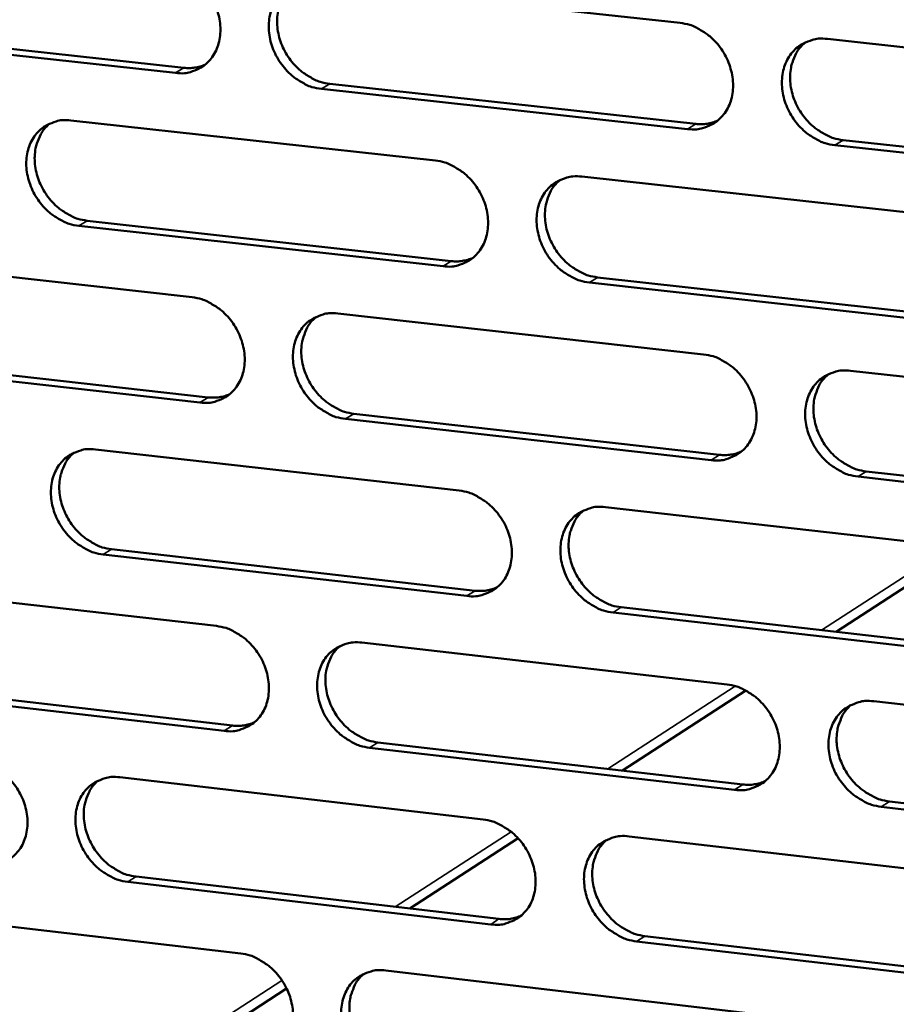
# Model space of a CAD drawing. Units: millimetres. Extents: x 65 to 5840, y 100 to 4100.
# Drawn here: x 4937 to 4981, y 2863 to 2913 of the extents above; entities that cross this region are included whole.
import ezdxf

# ---------------------------------------------------------------- set-up
doc = ezdxf.new("R2010")
doc.units = ezdxf.units.MM
doc.header["$LTSCALE"] = 20
doc.layers.add('Visible (ISO)', color=7, linetype='Continuous', lineweight=50)
doc.layers.add('Visible Narrow (ISO)', color=7, linetype='Continuous', lineweight=35)

msp = doc.modelspace()

# ---------------------------------------------------------------- linework, layer by layer
at = {"layer": 'Visible (ISO)'}
for p, q in [((4951.459, 2914.489), (4969.793, 2912.497)), ((4944.55, 2909.991), (4926.394, 2911.981)), ((4926.815, 2912.237), (4944.968, 2910.248)), ((4977.16, 2911.696), (4995.663, 2909.685)), ((4952.263, 2909.449), (4970.582, 2907.441)), ((4970.17, 2907.182), (4951.846, 2909.191)), ((4939.312, 2907.618), (4957.547, 2905.609)), ((4977.944, 2906.634), (4996.433, 2904.608)), ((4996.026, 2904.347), (4977.533, 2906.374)), ((4964.874, 2904.802), (4983.276, 2902.775)), ((4940.124, 2902.599), (4958.345, 2900.576)), ((4957.93, 2900.316), (4939.706, 2902.34)), ((4927.244, 2900.791), (4945.38, 2898.766)), ((4965.666, 2899.763), (4984.054, 2897.721)), ((4983.645, 2897.459), (4965.253, 2899.502)), ((4952.667, 2897.953), (4970.97, 2895.909)), ((4928.064, 2895.795), (4946.186, 2893.756)), ((4945.769, 2893.494), (4927.644, 2895.534)), ((4978.324, 2895.088), (4996.795, 2893.027)), ((4953.468, 2892.936), (4971.757, 2890.879)), ((4971.345, 2890.615), (4953.053, 2892.674)), ((4940.54, 2891.148), (4958.743, 2889.089)), ((4997.157, 2887.71), (4978.696, 2889.788)), ((4979.106, 2890.052), (4997.562, 2887.975)), ((4966.058, 2888.262), (4984.428, 2886.184)), ((4959.125, 2883.816), (4940.932, 2885.891)), ((4941.349, 2886.154), (4959.538, 2884.081)), ((4977.599, 2882.022), (4984.069, 2886.225)), ((4928.491, 2884.387), (4946.596, 2882.313)), ((4984.796, 2880.889), (4966.436, 2882.982)), ((4966.848, 2883.248), (4985.204, 2881.155)), ((4953.871, 2881.479), (4972.142, 2879.386)), ((4929.308, 2879.415), (4947.4, 2877.327)), ((4946.984, 2877.061), (4928.889, 2879.151)), ((4966.904, 2875.075), (4973.078, 2879.086)), ((4979.484, 2878.545), (4997.923, 2876.433)), ((4954.669, 2876.487), (4972.926, 2874.38)), ((4972.516, 2874.112), (4954.255, 2876.221)), ((4941.763, 2874.741), (4959.935, 2872.632)), ((4980.262, 2873.533), (4998.688, 2871.406)), ((4998.283, 2871.137), (4979.854, 2873.265)), ((4956.272, 2868.169), (4961.688, 2871.687)), ((4967.237, 2871.785), (4985.576, 2869.658)), ((4942.569, 2869.771), (4960.728, 2867.649)), ((4960.315, 2867.38), (4942.153, 2869.504)), ((4929.733, 2868.046), (4947.807, 2865.922)), ((4968.024, 2866.796), (4986.349, 2864.654)), ((4985.943, 2864.383), (4967.614, 2866.526)), ((4955.07, 2865.069), (4973.31, 2862.927)), ((4945.703, 2861.304), (4950.105, 2864.164))]:
    msp.add_line(p, q, dxfattribs=at)
at = {"layer": 'Visible (ISO)', "flags": 128}
for points in [[(4944.159, 2915.283, -0.036024), (4944.638, 2915.186, -0.058039), (4944.92, 2915.072, -0.016217), (4945.414, 2914.779, -0.035375), (4945.625, 2914.622, -0.031987), (4945.939, 2914.316, -0.032519), (4946.206, 2913.977, -0.031998), (4946.43, 2913.604, -0.031741), (4946.606, 2913.202, -0.034131), (4946.722, 2912.798, -0.033162), (4946.785, 2912.371, -0.038199), (4946.787, 2911.973, -0.036874), (4946.727, 2911.566, -0.043438), (4946.613, 2911.208, -0.042356), (4946.436, 2910.866, -0.047758), (4946.215, 2910.58, -0.047325), (4945.941, 2910.339, -0.048275), (4945.733, 2910.217, -0.024339), (4945.291, 2910.038, -0.068516), (4944.992, 2909.977, -0.047256), (4944.55, 2909.991)], [(4951.846, 2909.191, -0.035985), (4951.366, 2909.288, -0.057969), (4951.084, 2909.403, -0.016176), (4950.59, 2909.696, -0.035338), (4950.378, 2909.853, -0.031987), (4950.064, 2910.159, -0.032513), (4949.797, 2910.498, -0.032018), (4949.573, 2910.871, -0.031754), (4949.397, 2911.274, -0.034157), (4949.281, 2911.677, -0.033182), (4949.218, 2912.105, -0.038217), (4949.217, 2912.503, -0.036884), (4949.277, 2912.91, -0.043429), (4949.391, 2913.269, -0.042333), (4949.569, 2913.611, -0.047714), (4949.79, 2913.897, -0.047259), (4950.064, 2914.139, -0.048219), (4950.273, 2914.261, -0.024286), (4950.716, 2914.441, -0.068464), (4951.016, 2914.503, -0.047207), (4951.459, 2914.489)], [(4950.398, 2914.332, 0.042549), (4950.088, 2914.023, 0.066279), (4949.936, 2913.787, 0.021067), (4949.743, 2913.325, 0.042029), (4949.676, 2913.083, 0.035752), (4949.629, 2912.679, 0.037056), (4949.642, 2912.286, 0.032391), (4949.713, 2911.867, 0.033298), (4949.836, 2911.472, 0.031176), (4950.016, 2911.08, 0.031384), (4950.241, 2910.716, 0.032016), (4950.508, 2910.388, 0.031469), (4950.819, 2910.091, 0.034805), (4951.026, 2909.94, 0.015717), (4951.514, 2909.654, 0.057228), (4951.791, 2909.543, 0.035418), (4952.263, 2909.449)], [(4969.793, 2912.497, -0.036004), (4970.276, 2912.4, -0.057953), (4970.56, 2912.284, -0.016195), (4971.058, 2911.99, -0.035369), (4971.271, 2911.832, -0.032118), (4971.586, 2911.525, -0.032618), (4971.855, 2911.185, -0.032188), (4972.08, 2910.809, -0.031914), (4972.256, 2910.405, -0.034343), (4972.372, 2910, -0.03338), (4972.434, 2909.571, -0.03838), (4972.434, 2909.171, -0.037086), (4972.372, 2908.762, -0.043501), (4972.256, 2908.402, -0.042458), (4972.076, 2908.06, -0.047621), (4971.852, 2907.773, -0.047213), (4971.575, 2907.531, -0.047981), (4971.365, 2907.409, -0.024126), (4970.918, 2907.229, -0.068185), (4970.616, 2907.168, -0.046979), (4970.17, 2907.182)], [(4977.533, 2906.374, -0.035964), (4977.049, 2906.472, -0.057882), (4976.765, 2906.588, -0.016155), (4976.266, 2906.883, -0.035332), (4976.053, 2907.041, -0.032118), (4975.738, 2907.348, -0.032612), (4975.469, 2907.688, -0.032208), (4975.244, 2908.063, -0.031927), (4975.068, 2908.468, -0.03437), (4974.951, 2908.873, -0.0334), (4974.89, 2909.303, -0.038398), (4974.89, 2909.702, -0.037096), (4974.952, 2910.111, -0.043491), (4975.068, 2910.472, -0.042435), (4975.249, 2910.815, -0.047576), (4975.474, 2911.102, -0.047147), (4975.751, 2911.345, -0.047926), (4975.961, 2911.467, -0.024073), (4976.41, 2911.648, -0.068132), (4976.713, 2911.709, -0.04693), (4977.16, 2911.696)], [(4976.062, 2911.526, 0.042332), (4975.752, 2911.215, 0.065948), (4975.601, 2910.976, 0.02088), (4975.408, 2910.511, 0.041841), (4975.342, 2910.269, 0.035747), (4975.296, 2909.864, 0.037017), (4975.309, 2909.471, 0.032449), (4975.382, 2909.051, 0.033339), (4975.506, 2908.656, 0.031228), (4975.686, 2908.264, 0.031443), (4975.913, 2907.901, 0.03201), (4976.181, 2907.572, 0.031492), (4976.493, 2907.276, 0.034691), (4976.701, 2907.126, 0.015605), (4977.192, 2906.84, 0.056994), (4977.47, 2906.729, 0.035283), (4977.944, 2906.634)], [(4944.968, 2910.248, 0.033824), (4945.243, 2910.234, 0.033824), (4945.517, 2910.257, 0.032699), (4945.776, 2910.314, 0.032699), (4946.026, 2910.405)], [(4939.706, 2902.34, -0.035926), (4939.228, 2902.438, -0.057921), (4938.948, 2902.553, -0.016137), (4938.455, 2902.845, -0.035271), (4938.245, 2903.002, -0.031879), (4937.932, 2903.307, -0.032413), (4937.666, 2903.645, -0.031912), (4937.443, 2904.017, -0.031644), (4937.267, 2904.418, -0.034074), (4937.151, 2904.82, -0.033083), (4937.087, 2905.246, -0.038185), (4937.086, 2905.642, -0.036831), (4937.145, 2906.048, -0.043483), (4937.258, 2906.405, -0.042371), (4937.434, 2906.746, -0.047858), (4937.654, 2907.03, -0.047398), (4937.926, 2907.27, -0.048381), (4938.133, 2907.392, -0.024391), (4938.573, 2907.571, -0.068602), (4938.872, 2907.632, -0.047346), (4939.312, 2907.618)], [(4938.261, 2907.463, 0.042577), (4937.954, 2907.157, 0.066354), (4937.803, 2906.921, 0.021094), (4937.612, 2906.462, 0.042044), (4937.546, 2906.221, 0.035672), (4937.5, 2905.818, 0.036996), (4937.513, 2905.427, 0.032278), (4937.586, 2905.01, 0.033197), (4937.708, 2904.616, 0.031057), (4937.888, 2904.226, 0.031267), (4938.113, 2903.864, 0.031909), (4938.378, 2903.536, 0.031354), (4938.688, 2903.24, 0.03473), (4938.894, 2903.09, 0.015671), (4939.38, 2902.805, 0.057167), (4939.655, 2902.694, 0.03535), (4940.124, 2902.599)], [(4970.582, 2907.441, 0.0346), (4970.867, 2907.427, 0.0346), (4971.151, 2907.452, 0.033444), (4971.419, 2907.513, 0.033444), (4971.677, 2907.61)], [(4957.547, 2905.609, -0.035945), (4958.027, 2905.512, -0.057905), (4958.31, 2905.396, -0.016155), (4958.805, 2905.102, -0.035302), (4959.017, 2904.945, -0.032009), (4959.332, 2904.639, -0.032517), (4959.6, 2904.3, -0.03208), (4959.823, 2903.926, -0.031803), (4959.999, 2903.523, -0.034258), (4960.116, 2903.119, -0.03328), (4960.178, 2902.692, -0.038348), (4960.179, 2902.294, -0.037032), (4960.118, 2901.887, -0.043556), (4960.003, 2901.529, -0.042497), (4959.824, 2901.187, -0.047766), (4959.602, 2900.902, -0.047353), (4959.327, 2900.662, -0.048143), (4959.118, 2900.54, -0.02423), (4958.674, 2900.361, -0.068323), (4958.373, 2900.301, -0.047118), (4957.93, 2900.316)], [(4965.253, 2899.502, -0.035906), (4964.772, 2899.6, -0.057835), (4964.489, 2899.716, -0.016115), (4963.993, 2900.01, -0.035265), (4963.781, 2900.167, -0.03201), (4963.466, 2900.474, -0.032511), (4963.198, 2900.813, -0.0321), (4962.974, 2901.187, -0.031816), (4962.798, 2901.59, -0.034285), (4962.682, 2901.994, -0.0333), (4962.62, 2902.421, -0.038366), (4962.619, 2902.819, -0.037043), (4962.68, 2903.227, -0.043547), (4962.795, 2903.585, -0.042474), (4962.974, 2903.927, -0.047722), (4963.198, 2904.213, -0.047287), (4963.473, 2904.454, -0.048087), (4963.682, 2904.576, -0.024177), (4964.128, 2904.755, -0.06827), (4964.429, 2904.816, -0.04707), (4964.874, 2904.802)], [(4963.786, 2904.636, 0.042364), (4963.479, 2904.326, 0.066028), (4963.328, 2904.089, 0.020909), (4963.138, 2903.626, 0.041859), (4963.072, 2903.385, 0.035669), (4963.028, 2902.981, 0.03696), (4963.042, 2902.59, 0.032337), (4963.115, 2902.172, 0.033239), (4963.239, 2901.778, 0.031109), (4963.419, 2901.388, 0.031326), (4963.645, 2901.026, 0.031905), (4963.912, 2900.699, 0.031377), (4964.223, 2900.404, 0.034618), (4964.429, 2900.254, 0.01556), (4964.918, 2899.969, 0.056937), (4965.195, 2899.858, 0.035217), (4965.666, 2899.763)], [(4958.345, 2900.576, 0.034555), (4958.627, 2900.561, 0.034555), (4958.908, 2900.586, 0.033381), (4959.174, 2900.646, 0.033381), (4959.43, 2900.741)], [(4945.38, 2898.766, -0.035886), (4945.858, 2898.668, -0.057858), (4946.139, 2898.553, -0.016115), (4946.632, 2898.26, -0.035235), (4946.843, 2898.103, -0.031901), (4947.156, 2897.797, -0.032417), (4947.423, 2897.459, -0.031973), (4947.647, 2897.087, -0.031693), (4947.822, 2896.686, -0.034174), (4947.938, 2896.284, -0.033181), (4948.001, 2895.857, -0.038317), (4948.002, 2895.461, -0.036979), (4947.942, 2895.056, -0.043611), (4947.829, 2894.7, -0.042535), (4947.652, 2894.36, -0.047911), (4947.431, 2894.076, -0.047494), (4947.158, 2893.837, -0.048304), (4946.951, 2893.716, -0.024334), (4946.509, 2893.539, -0.068461), (4946.21, 2893.479, -0.047257), (4945.769, 2893.494)], [(4953.053, 2892.674, -0.035847), (4952.574, 2892.772, -0.057788), (4952.292, 2892.888, -0.016075), (4951.798, 2893.182, -0.035198), (4951.588, 2893.339, -0.031901), (4951.274, 2893.644, -0.032411), (4951.007, 2893.983, -0.031993), (4950.784, 2894.355, -0.031705), (4950.608, 2894.757, -0.034201), (4950.492, 2895.159, -0.033201), (4950.43, 2895.585, -0.038335), (4950.428, 2895.981, -0.036989), (4950.489, 2896.387, -0.043602), (4950.602, 2896.744, -0.042513), (4950.78, 2897.084, -0.047867), (4951.001, 2897.368, -0.047428), (4951.275, 2897.608, -0.048249), (4951.483, 2897.729, -0.024281), (4951.925, 2897.907, -0.068408), (4952.225, 2897.967, -0.047209), (4952.667, 2897.953)], [(4951.589, 2897.79, 0.042394), (4951.284, 2897.482, 0.066105), (4951.136, 2897.246, 0.020938), (4950.948, 2896.785, 0.041876), (4950.883, 2896.545, 0.03559), (4950.839, 2896.143, 0.036901), (4950.854, 2895.753, 0.032225), (4950.927, 2895.337, 0.033139), (4951.051, 2894.945, 0.030992), (4951.231, 2894.557, 0.03121), (4951.457, 2894.196, 0.0318), (4951.723, 2893.87, 0.031264), (4952.032, 2893.576, 0.034545), (4952.237, 2893.427, 0.015515), (4952.724, 2893.142, 0.056879), (4952.999, 2893.031, 0.035152), (4953.468, 2892.936)], [(4970.97, 2895.909, -0.035866), (4971.452, 2895.811, -0.057772), (4971.736, 2895.695, -0.016094), (4972.233, 2895.4, -0.035229), (4972.445, 2895.243, -0.032032), (4972.76, 2894.936, -0.032515), (4973.028, 2894.596, -0.032162), (4973.252, 2894.222, -0.031865), (4973.428, 2893.819, -0.034387), (4973.544, 2893.415, -0.0334), (4973.606, 2892.987, -0.038499), (4973.606, 2892.589, -0.037191), (4973.544, 2892.182, -0.043674), (4973.428, 2891.824, -0.042637), (4973.248, 2891.483, -0.047772), (4973.024, 2891.198, -0.047381), (4972.748, 2890.959, -0.04801), (4972.539, 2890.838, -0.024121), (4972.092, 2890.659, -0.068129), (4971.79, 2890.6, -0.04698), (4971.345, 2890.615)], [(4978.696, 2889.788, -0.035827), (4978.213, 2889.886, -0.057702), (4977.929, 2890.003, -0.016054), (4977.431, 2890.298, -0.035192), (4977.219, 2890.456, -0.032032), (4976.904, 2890.763, -0.032509), (4976.635, 2891.103, -0.032182), (4976.411, 2891.477, -0.031878), (4976.235, 2891.88, -0.034414), (4976.119, 2892.284, -0.03342), (4976.057, 2892.712, -0.038517), (4976.057, 2893.11, -0.037202), (4976.119, 2893.518, -0.043665), (4976.236, 2893.876, -0.042614), (4976.416, 2894.217, -0.047728), (4976.64, 2894.503, -0.047314), (4976.917, 2894.743, -0.047954), (4977.127, 2894.864, -0.024068), (4977.575, 2895.043, -0.068077), (4977.878, 2895.104, -0.046932), (4978.324, 2895.088)], [(4977.209, 2894.914, 0.042178), (4976.904, 2894.602, 0.065776), (4976.756, 2894.364, 0.020752), (4976.568, 2893.901, 0.041688), (4976.504, 2893.66, 0.035582), (4976.462, 2893.258, 0.036861), (4976.477, 2892.867, 0.032279), (4976.552, 2892.451, 0.033178), (4976.677, 2892.059, 0.03104), (4976.858, 2891.671, 0.031265), (4977.085, 2891.31, 0.03179), (4977.352, 2890.985, 0.031283), (4977.663, 2890.691, 0.034429), (4977.868, 2890.542, 0.015401), (4978.358, 2890.258, 0.056643), (4978.634, 2890.147, 0.035016), (4979.106, 2890.052)], [(4946.186, 2893.756, 0.034509), (4946.466, 2893.741, 0.034509), (4946.744, 2893.764, 0.033318), (4947.008, 2893.823, 0.033318), (4947.261, 2893.917)], [(4940.932, 2885.891, -0.035788), (4940.455, 2885.989, -0.05774), (4940.175, 2886.104, -0.016036), (4939.683, 2886.398, -0.035132), (4939.473, 2886.554, -0.031794), (4939.162, 2886.859, -0.032311), (4938.895, 2887.196, -0.031887), (4938.673, 2887.567, -0.031596), (4938.497, 2887.968, -0.034117), (4938.382, 2888.368, -0.033103), (4938.318, 2888.793, -0.038302), (4938.317, 2889.187, -0.036935), (4938.376, 2889.591, -0.043656), (4938.488, 2889.946, -0.042551), (4938.664, 2890.285, -0.048011), (4938.884, 2890.568, -0.047568), (4939.156, 2890.806, -0.04841), (4939.362, 2890.927, -0.024385), (4939.802, 2891.103, -0.068546), (4940.101, 2891.163, -0.047348), (4940.54, 2891.148)], [(4939.471, 2890.989, 0.042423), (4939.169, 2890.682, 0.066182), (4939.022, 2890.447, 0.020965), (4938.836, 2889.989, 0.041891), (4938.772, 2889.749, 0.03551), (4938.73, 2889.349, 0.036842), (4938.745, 2888.961, 0.032113), (4938.819, 2888.547, 0.033039), (4938.943, 2888.157, 0.030875), (4939.123, 2887.77, 0.031095), (4939.347, 2887.41, 0.031695), (4939.612, 2887.086, 0.031151), (4939.921, 2886.792, 0.034472), (4940.125, 2886.644, 0.015469), (4940.609, 2886.36, 0.056821), (4940.882, 2886.249, 0.035086), (4941.349, 2886.154)], [(4971.757, 2890.879, 0.035291), (4972.046, 2890.864, 0.035291), (4972.335, 2890.889, 0.034067), (4972.607, 2890.952, 0.034067), (4972.869, 2891.052)], [(4958.743, 2889.089, -0.035807), (4959.223, 2888.99, -0.057725), (4959.505, 2888.875, -0.016054), (4960, 2888.58, -0.035162), (4960.211, 2888.423, -0.031924), (4960.525, 2888.117, -0.032415), (4960.792, 2887.778, -0.032055), (4961.016, 2887.406, -0.031754), (4961.192, 2887.004, -0.034302), (4961.307, 2886.602, -0.0333), (4961.37, 2886.175, -0.038467), (4961.37, 2885.779, -0.037137), (4961.309, 2885.374, -0.04373), (4961.195, 2885.017, -0.042676), (4961.016, 2884.678, -0.047918), (4960.794, 2884.394, -0.047522), (4960.52, 2884.156, -0.048171), (4960.311, 2884.036, -0.024224), (4959.868, 2883.859, -0.068267), (4959.567, 2883.8, -0.047119), (4959.125, 2883.816)], [(4966.436, 2882.982, -0.035768), (4965.955, 2883.081, -0.057655), (4965.673, 2883.197, -0.016014), (4965.177, 2883.493, -0.035126), (4964.966, 2883.65, -0.031924), (4964.652, 2883.956, -0.032409), (4964.384, 2884.295, -0.032075), (4964.161, 2884.667, -0.031767), (4963.985, 2885.069, -0.034329), (4963.869, 2885.472, -0.03332), (4963.807, 2885.898, -0.038485), (4963.807, 2886.294, -0.037148), (4963.868, 2886.7, -0.04372), (4963.983, 2887.057, -0.042653), (4964.161, 2887.397, -0.047874), (4964.384, 2887.681, -0.047455), (4964.659, 2887.92, -0.048116), (4964.868, 2888.04, -0.024172), (4965.313, 2888.218, -0.068215), (4965.614, 2888.277, -0.047071), (4966.058, 2888.262)], [(4964.953, 2888.091, 0.04221), (4964.651, 2887.781, 0.065856), (4964.504, 2887.544, 0.020781), (4964.318, 2887.083, 0.041707), (4964.255, 2886.843, 0.035505), (4964.214, 2886.442, 0.036804), (4964.23, 2886.054, 0.032169), (4964.305, 2885.639, 0.033079), (4964.43, 2885.249, 0.030924), (4964.611, 2884.862, 0.031151), (4964.836, 2884.503, 0.031687), (4965.103, 2884.179, 0.031171), (4965.412, 2883.886, 0.034358), (4965.617, 2883.738, 0.015358), (4966.104, 2883.454, 0.056588), (4966.379, 2883.343, 0.034952), (4966.848, 2883.248)], [(4959.538, 2884.081, 0.035239), (4959.825, 2884.065, 0.035239), (4960.111, 2884.09, 0.033998), (4960.381, 2884.152, 0.033998), (4960.64, 2884.25)], [(4946.596, 2882.313, -0.035749), (4947.074, 2882.214, -0.057677), (4947.354, 2882.098, -0.016015), (4947.847, 2881.804, -0.035096), (4948.057, 2881.648, -0.031816), (4948.369, 2881.342, -0.032315), (4948.636, 2881.005, -0.031948), (4948.858, 2880.633, -0.031644), (4949.034, 2880.233, -0.034218), (4949.15, 2879.832, -0.033201), (4949.212, 2879.407, -0.038435), (4949.213, 2879.013, -0.037083), (4949.153, 2878.609, -0.043784), (4949.04, 2878.255, -0.042715), (4948.863, 2877.917, -0.048063), (4948.643, 2877.635, -0.047663), (4948.37, 2877.398, -0.048332), (4948.163, 2877.278, -0.024328), (4947.723, 2877.103, -0.068404), (4947.424, 2877.044, -0.047258), (4946.984, 2877.061)], [(4954.255, 2876.221, -0.03571), (4953.776, 2876.321, -0.057608), (4953.496, 2876.436, -0.015975), (4953.002, 2876.731, -0.035059), (4952.792, 2876.888, -0.031816), (4952.48, 2877.193, -0.032309), (4952.213, 2877.531, -0.031968), (4951.99, 2877.902, -0.031657), (4951.815, 2878.303, -0.034244), (4951.699, 2878.703, -0.033221), (4951.637, 2879.129, -0.038453), (4951.635, 2879.523, -0.037094), (4951.696, 2879.927, -0.043775), (4951.809, 2880.282, -0.042692), (4951.987, 2880.62, -0.048019), (4952.208, 2880.903, -0.047596), (4952.481, 2881.14, -0.048277), (4952.688, 2881.26, -0.024276), (4953.13, 2881.436, -0.068352), (4953.43, 2881.495, -0.047209), (4953.871, 2881.479)], [(4952.776, 2881.312, 0.042241), (4952.476, 2881.003, 0.065934), (4952.331, 2880.768, 0.02081), (4952.147, 2880.309, 0.041724), (4952.085, 2880.07, 0.035428), (4952.045, 2879.671, 0.036747), (4952.061, 2879.284, 0.032058), (4952.137, 2878.871, 0.032981), (4952.262, 2878.483, 0.030809), (4952.442, 2878.097, 0.031037), (4952.668, 2877.74, 0.031585), (4952.933, 2877.417, 0.03106), (4953.241, 2877.124, 0.034288), (4953.445, 2876.977, 0.015315), (4953.93, 2876.694, 0.056533), (4954.203, 2876.583, 0.034889), (4954.669, 2876.487)], [(4972.142, 2879.386, -0.035728), (4972.624, 2879.287, -0.057592), (4972.906, 2879.171, -0.015993), (4973.403, 2878.875, -0.03509), (4973.615, 2878.718, -0.031946), (4973.929, 2878.411, -0.032413), (4974.197, 2878.072, -0.032137), (4974.42, 2877.699, -0.031816), (4974.596, 2877.296, -0.034431), (4974.712, 2876.894, -0.03342), (4974.773, 2876.467, -0.038618), (4974.773, 2876.071, -0.037297), (4974.711, 2875.666, -0.043848), (4974.596, 2875.31, -0.042817), (4974.416, 2874.971, -0.047924), (4974.192, 2874.687, -0.047548), (4973.917, 2874.45, -0.048036), (4973.708, 2874.33, -0.024115), (4973.262, 2874.154, -0.068072), (4972.96, 2874.095, -0.04698), (4972.516, 2874.112)], [(4979.854, 2873.265, -0.035689), (4979.371, 2873.365, -0.057522), (4979.088, 2873.481, -0.015954), (4978.591, 2873.778, -0.035053), (4978.379, 2873.935, -0.031946), (4978.065, 2874.242, -0.032406), (4977.797, 2874.581, -0.032157), (4977.573, 2874.954, -0.031829), (4977.397, 2875.357, -0.034458), (4977.282, 2875.759, -0.03344), (4977.22, 2876.186, -0.038636), (4977.22, 2876.582, -0.037308), (4977.283, 2876.988, -0.043839), (4977.399, 2877.344, -0.042794), (4977.579, 2877.684, -0.047879), (4977.803, 2877.968, -0.047482), (4978.079, 2878.206, -0.047981), (4978.289, 2878.326, -0.024062), (4978.736, 2878.503, -0.068021), (4979.038, 2878.562, -0.046932), (4979.484, 2878.545)], [(4978.351, 2878.366, 0.042026), (4978.052, 2878.053, 0.065606), (4977.907, 2877.816, 0.020624), (4977.724, 2877.355, 0.041537), (4977.663, 2877.116, 0.035418), (4977.623, 2876.716, 0.036705), (4977.641, 2876.328, 0.032109), (4977.717, 2875.915, 0.033016), (4977.843, 2875.526, 0.030853), (4978.025, 2875.141, 0.031089), (4978.252, 2874.784, 0.031573), (4978.518, 2874.461, 0.031076), (4978.828, 2874.17, 0.03417), (4979.032, 2874.023, 0.015201), (4979.519, 2873.739, 0.056296), (4979.794, 2873.629, 0.034751), (4980.262, 2873.533)], [(4947.4, 2877.327, 0.035187), (4947.684, 2877.311, 0.035187), (4947.967, 2877.335, 0.033928), (4948.235, 2877.396, 0.033928), (4948.491, 2877.492)], [(4934.527, 2875.58, -0.03569), (4935.003, 2875.481, -0.057629), (4935.281, 2875.366, -0.015975), (4935.772, 2875.072, -0.03503), (4935.981, 2874.916, -0.031709), (4936.292, 2874.611, -0.032216), (4936.558, 2874.275, -0.031842), (4936.78, 2873.905, -0.031534), (4936.955, 2873.506, -0.034134), (4937.07, 2873.107, -0.033102), (4937.133, 2872.683, -0.038402), (4937.135, 2872.291, -0.037029), (4937.076, 2871.889, -0.043839), (4936.964, 2871.536, -0.042753), (4936.789, 2871.2, -0.048208), (4936.57, 2870.919, -0.047803), (4936.299, 2870.683, -0.048493), (4936.093, 2870.564, -0.024432), (4935.656, 2870.39, -0.06854), (4935.358, 2870.332, -0.047396), (4934.921, 2870.349)], [(4942.153, 2869.504, -0.035651), (4941.677, 2869.603, -0.05756), (4941.398, 2869.719, -0.015936), (4940.907, 2870.013, -0.034993), (4940.697, 2870.169, -0.031709), (4940.386, 2870.474, -0.03221), (4940.12, 2870.811, -0.031862), (4939.898, 2871.181, -0.031547), (4939.723, 2871.58, -0.03416), (4939.608, 2871.979, -0.033122), (4939.545, 2872.403, -0.03842), (4939.543, 2872.795, -0.03704), (4939.602, 2873.198, -0.04383), (4939.715, 2873.551, -0.04273), (4939.89, 2873.888, -0.048164), (4940.11, 2874.169, -0.047737), (4940.381, 2874.405, -0.048438), (4940.587, 2874.524, -0.024379), (4941.026, 2874.699, -0.068489), (4941.325, 2874.757, -0.047348), (4941.763, 2874.741)], [(4940.678, 2874.578, 0.04227), (4940.381, 2874.27, 0.066011), (4940.237, 2874.036, 0.020837), (4940.055, 2873.579, 0.04174), (4939.994, 2873.341, 0.035349), (4939.954, 2872.944, 0.036689), (4939.972, 2872.559, 0.031948), (4940.048, 2872.147, 0.032882), (4940.173, 2871.76, 0.030694), (4940.353, 2871.376, 0.030924), (4940.577, 2871.02, 0.031482), (4940.841, 2870.698, 0.030949), (4941.149, 2870.407, 0.034217), (4941.351, 2870.26, 0.015271), (4941.834, 2869.977, 0.056477), (4942.105, 2869.867, 0.034825), (4942.569, 2869.771)], [(4972.926, 2874.38, 0.035973), (4973.22, 2874.364, 0.035973), (4973.514, 2874.39, 0.03468), (4973.79, 2874.455, 0.03468), (4974.055, 2874.558)], [(4959.935, 2872.632, -0.03567), (4960.414, 2872.533, -0.057545), (4960.696, 2872.417, -0.015954), (4961.19, 2872.122, -0.035024), (4961.401, 2871.965, -0.031838), (4961.713, 2871.659, -0.032313), (4961.981, 2871.321, -0.032029), (4962.203, 2870.949, -0.031705), (4962.379, 2870.548, -0.034346), (4962.494, 2870.147, -0.03332), (4962.557, 2869.722, -0.038585), (4962.557, 2869.328, -0.037243), (4962.496, 2868.924, -0.043903), (4962.382, 2868.57, -0.042857), (4962.204, 2868.232, -0.04807), (4961.981, 2867.95, -0.047689), (4961.708, 2867.714, -0.048198), (4961.5, 2867.595, -0.024218), (4961.057, 2867.42, -0.068209), (4960.757, 2867.362, -0.047118), (4960.315, 2867.38)], [(4967.614, 2866.526, -0.035631), (4967.133, 2866.627, -0.057475), (4966.852, 2866.743, -0.015914), (4966.357, 2867.039, -0.034987), (4966.146, 2867.195, -0.031839), (4965.833, 2867.501, -0.032307), (4965.566, 2867.84, -0.03205), (4965.343, 2868.211, -0.031718), (4965.167, 2868.613, -0.034372), (4965.052, 2869.013, -0.03334), (4964.99, 2869.439, -0.038604), (4964.989, 2869.833, -0.037254), (4965.051, 2870.237, -0.043894), (4965.165, 2870.592, -0.042834), (4965.344, 2870.93, -0.048025), (4965.567, 2871.212, -0.047623), (4965.841, 2871.449, -0.048142), (4966.049, 2871.569, -0.024166), (4966.493, 2871.744, -0.068157), (4966.794, 2871.802, -0.04707), (4967.237, 2871.785)], [(4966.115, 2871.61, 0.042058), (4965.818, 2871.299, 0.065686), (4965.675, 2871.063, 0.020654), (4965.494, 2870.604, 0.041556), (4965.433, 2870.366, 0.035342), (4965.395, 2869.967, 0.036649), (4965.413, 2869.582, 0.032001), (4965.49, 2869.17, 0.032919), (4965.616, 2868.783, 0.030739), (4965.798, 2868.399, 0.030976), (4966.023, 2868.044, 0.031472), (4966.289, 2867.722, 0.030966), (4966.597, 2867.431, 0.034101), (4966.8, 2867.285, 0.01516), (4967.285, 2867.002, 0.056243), (4967.558, 2866.892, 0.03469), (4968.024, 2866.796)], [(4960.728, 2867.649, 0.035915), (4961.019, 2867.632, 0.035915), (4961.31, 2867.658, 0.034604), (4961.584, 2867.722, 0.034604), (4961.846, 2867.822)], [(4947.807, 2865.922, -0.035612), (4948.284, 2865.822, -0.057498), (4948.564, 2865.706, -0.015915), (4949.056, 2865.412, -0.034958), (4949.266, 2865.255, -0.031731), (4949.577, 2864.95, -0.032214), (4949.843, 2864.613, -0.031923), (4950.065, 2864.243, -0.031595), (4950.241, 2863.843, -0.034261), (4950.356, 2863.444, -0.03322), (4950.419, 2863.021, -0.038553), (4950.42, 2862.628, -0.037189), (4950.36, 2862.226, -0.043958), (4950.247, 2861.873, -0.042895), (4950.07, 2861.537, -0.048215), (4949.85, 2861.257, -0.047831), (4949.578, 2861.022, -0.048359), (4949.371, 2860.904, -0.024321), (4948.931, 2860.73, -0.068345), (4948.632, 2860.673, -0.047257), (4948.194, 2860.691)], [(4955.453, 2859.831, -0.035573), (4954.975, 2859.932, -0.057428), (4954.695, 2860.048, -0.015875), (4954.202, 2860.343, -0.034921), (4953.992, 2860.5, -0.031732), (4953.68, 2860.805, -0.032208), (4953.414, 2861.142, -0.031943), (4953.192, 2861.512, -0.031608), (4953.017, 2861.912, -0.034288), (4952.901, 2862.311, -0.03324), (4952.839, 2862.735, -0.038571), (4952.838, 2863.128, -0.037199), (4952.898, 2863.53, -0.043949), (4953.012, 2863.883, -0.042872), (4953.189, 2864.22, -0.048171), (4953.409, 2864.501, -0.047764), (4953.682, 2864.736, -0.048303), (4953.889, 2864.855, -0.024269), (4954.33, 2865.029, -0.068294), (4954.63, 2865.087, -0.047209), (4955.07, 2865.069)], [(4953.958, 2864.898, 0.042089), (4953.664, 2864.588, 0.065765), (4953.522, 2864.354, 0.020683), (4953.343, 2863.897, 0.041573), (4953.283, 2863.659, 0.035266), (4953.246, 2863.263, 0.036593), (4953.264, 2862.879, 0.031892), (4953.342, 2862.469, 0.032822), (4953.468, 2862.083, 0.030626), (4953.649, 2861.701, 0.030865), (4953.874, 2861.347, 0.031372), (4954.138, 2861.026, 0.030857), (4954.446, 2860.736, 0.034033), (4954.647, 2860.59, 0.015118), (4955.13, 2860.308, 0.05619), (4955.401, 2860.198, 0.034629), (4955.865, 2860.102)]]:
    msp.add_lwpolyline(points, format="xyb", dxfattribs=at)
at = {"layer": 'Visible Narrow (ISO)'}
for p, q in [((4944.55, 2909.991), (4944.968, 2910.248)), ((4951.846, 2909.191), (4952.263, 2909.449)), ((4970.17, 2907.182), (4970.582, 2907.441)), ((4977.533, 2906.374), (4977.944, 2906.634)), ((4939.706, 2902.34), (4940.124, 2902.599)), ((4957.93, 2900.316), (4958.345, 2900.576)), ((4965.253, 2899.502), (4965.666, 2899.763)), ((4945.769, 2893.494), (4946.186, 2893.756)), ((4953.053, 2892.674), (4953.468, 2892.936)), ((4971.345, 2890.615), (4971.757, 2890.879)), ((4978.696, 2889.788), (4979.106, 2890.052)), ((4976.873, 2882.105), (4983.346, 2886.307)), ((4940.932, 2885.891), (4941.349, 2886.154)), ((4959.125, 2883.816), (4959.538, 2884.081)), ((4966.436, 2882.982), (4966.848, 2883.248)), ((4966.174, 2875.159), (4972.555, 2879.302)), ((4946.984, 2877.061), (4947.4, 2877.327)), ((4954.255, 2876.221), (4954.669, 2876.487)), ((4972.516, 2874.112), (4972.926, 2874.38)), ((4979.854, 2873.265), (4980.262, 2873.533)), ((4955.538, 2868.255), (4961.336, 2872.019)), ((4942.153, 2869.504), (4942.569, 2869.771)), ((4960.315, 2867.38), (4960.728, 2867.649)), ((4967.614, 2866.526), (4968.024, 2866.796)), ((4944.965, 2861.392), (4949.869, 2864.575))]:
    msp.add_line(p, q, dxfattribs=at)

doc.saveas('drawing.dxf')
